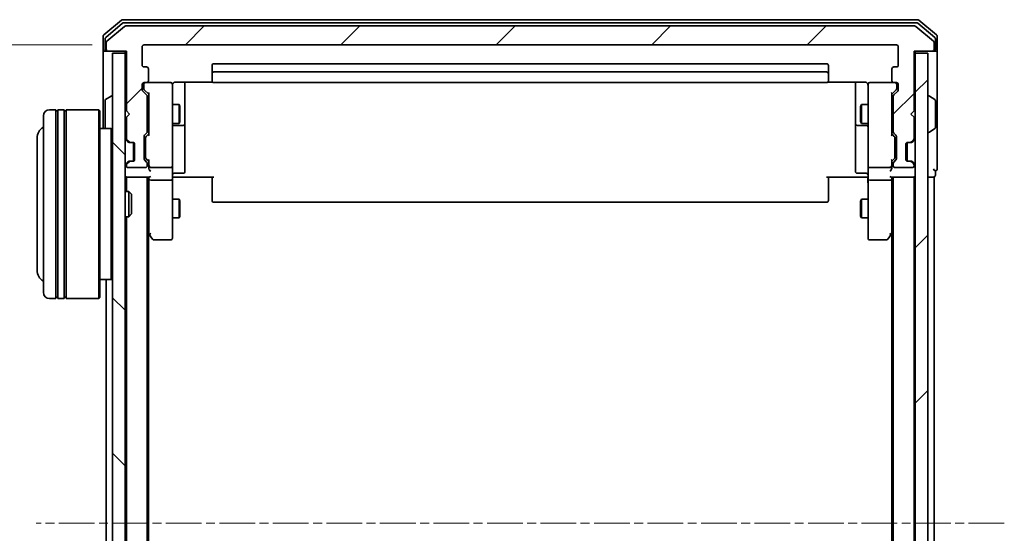
# Model space of a CAD drawing. Units: millimetres. Extents: x 0 to 7284, y 0 to 1546.
# Drawn here: x 311 to 467, y 855 to 937 of the extents above; entities that cross this region are included whole.
import ezdxf

# ---------------------------------------------------------------- set-up
doc = ezdxf.new("R2010")
doc.units = ezdxf.units.MM
doc.linetypes.add('CHAIN', pattern=[0.3543, 0.2362, -0.0295, 0.0591, -0.0295])
for name, color, linetype, lineweight in [('Centerline (ISO)', 131, 'Continuous', 18), ('Dimension (ISO)', 7, 'Continuous', 18), ('Dimension (ISO) @ 1', 7, 'Continuous', 18), ('Hatch (ISO)', 1, 'Continuous', 18), ('Visible (ISO)', 7, 'Continuous', 35)]:
    doc.layers.add(name, color=color, linetype=linetype, lineweight=lineweight)
doc.styles.add('Note Text (TK)', font='MS PGothic.ttf')
doc.dimstyles.new('Default - Method 1b (TK)', dxfattribs={"dimscale": 0.5, "dimtxt": 2.5, "dimasz": 2.5, "dimexe": 1, "dimexo": 1.5, "dimgap": 1, "dimtad": 1, "dimrnd": 1e-08, "dimdsep": 46, "dimtxsty": 'Note Text (TK)', "dimblk": 'OPEN', "dimcen": 0.09, "dimdle": 5, "dimclrd": 100, "dimclre": 100, "dimclrt": 7, "dimadec": 1, "dimazin": 1, "dimtfac": 1, "dimtmove": 0, "dimatfit": 3, "dimldrblk": 'OPEN', "dimfxl": 1, "dimtolj": 1, "dimlwd": -1, "dimlwe": -1, "dimarcsym": 0})
pattern_1 = [(45, (125.75, -44), (-12.34785, 12.34785), [])]

# ---------------------------------------------------------------- blocks, each defined once
blk = doc.blocks.new('_Open')
at = {"color": 0, "linetype": 'ByBlock', "lineweight": -2}
for p, q in [((-1, 0.167), (0, 0)), ((-1, -0.167), (0, 0)), ((0, 0), (-1, 0))]:
    blk.add_line(p, q, dxfattribs=at)
blk = doc.blocks.new('*D47')
at = {"layer": 'Defpoints', "color": 0}
for p in [(330.29, 932.66), (262.52, 780.66), (330.29, 780.66)]:
    blk.add_point(p, dxfattribs=at)
at = {"layer": 'Dimension (ISO)', "color": 100}
for p, q in [((322.04, 932.66), (257.02, 932.66)), ((262.52, 918.91), (262.52, 794.41)), ((322.04, 780.66), (257.02, 780.66))]:
    blk.add_line(p, q, dxfattribs=at)
at = {"layer": 'Dimension (ISO)', "color": 100, "xscale": 13.75, "yscale": 13.75, "zscale": 13.75}
for p, rotation in [((262.52, 932.66), 90), ((262.52, 780.66), 270)]:
    blk.add_blockref('_Open', p, dxfattribs=dict(at, rotation=rotation))
at = {"layer": 'Dimension (ISO)', "color": 7, "insert": (250.15, 843.22), "char_height": 13.75, "attachment_point": 4, "rotation": 90, "style": 'Note Text (TK)'}
blk.add_mtext('\\A1;152', dxfattribs=at)

msp = doc.modelspace()

# ---------------------------------------------------------------- hatches: boundary and pattern name
at = {"layer": 'Hatch (ISO)'}
h = msp.add_hatch(dxfattribs=at)
h.set_pattern_fill('ANSI31', color=256, scale=139.7, style=0)
h.set_pattern_definition(pattern_1)
edge = h.paths.add_edge_path()
edge.add_ellipse((455.48563, 931.95754), major_axis=(0.3, 0), ratio=1, start_angle=270, end_angle=360)
edge.add_line((455.78563, 931.95754), (455.78563, 933.01703))
edge.add_ellipse((455.48563, 933.01703), major_axis=(0, 0.3), ratio=1, start_angle=270, end_angle=320.1944289)
edge.add_line((455.67768, 933.24749), (452.86907, 935.588))
edge.add_ellipse((452.67701, 935.35754), major_axis=(-0.23047, 0.19206), ratio=1, start_angle=270, end_angle=309.8055711)
edge.add_line((452.67701, 935.65754), (327.39424, 935.65754))
edge.add_ellipse((327.39424, 935.35754), major_axis=(-0.3, 0), ratio=1, start_angle=270, end_angle=309.8055711)
edge.add_line((327.20219, 935.588), (324.39357, 933.24749))
edge.add_ellipse((324.58563, 933.01703), major_axis=(-0.23047, -0.19206), ratio=1, start_angle=270, end_angle=320.1944289)
edge.add_line((324.28563, 933.01703), (324.28563, 931.95754))
edge.add_ellipse((324.58563, 931.95754), major_axis=(0, -0.3), ratio=1, start_angle=270, end_angle=360)
edge.add_line((324.58563, 931.65754), (327.48563, 931.65754))
edge.add_line((327.48563, 931.65754), (327.48563, 922.15754))
edge.add_line((327.48563, 922.15754), (327.98563, 921.65754))
edge.add_line((327.98563, 921.65754), (327.48563, 921.15754))
edge.add_line((327.48563, 921.15754), (327.48563, 917.7818))
edge.add_ellipse((327.78563, 917.7818), major_axis=(0, -0.3), ratio=1, start_angle=270, end_angle=315)
edge.add_line((327.5735, 917.56967), (327.89776, 917.24541))
edge.add_ellipse((328.10989, 917.45754), major_axis=(0.21213, -0.21213), ratio=1, start_angle=270, end_angle=315)
edge.add_line((328.10989, 917.15754), (328.48563, 917.15754))
edge.add_ellipse((328.48563, 916.85754), major_axis=(0.3, 0), ratio=1, start_angle=0, end_angle=90, ccw=False)
edge.add_line((328.78563, 916.85754), (328.78563, 914.45754))
edge.add_ellipse((328.48563, 914.45754), major_axis=(0, -0.3), ratio=1, start_angle=0, end_angle=90, ccw=False)
edge.add_line((328.48563, 914.15754), (328.10989, 914.15754))
edge.add_ellipse((328.10989, 913.85754), major_axis=(-0.3, 0), ratio=1, start_angle=270, end_angle=315)
edge.add_line((327.89776, 914.06967), (327.5735, 913.74541))
edge.add_ellipse((327.78563, 913.53327), major_axis=(-0.21213, -0.21213), ratio=1, start_angle=270, end_angle=315)
edge.add_line((327.48563, 913.53327), (327.48563, 913.45754))
edge.add_ellipse((327.78563, 913.45754), major_axis=(0, -0.3), ratio=1, start_angle=270, end_angle=360)
edge.add_line((327.78563, 913.15754), (330.48563, 913.15754))
edge.add_ellipse((330.48563, 913.45754), major_axis=(0.3, 0), ratio=1, start_angle=270, end_angle=360)
edge.add_line((330.78563, 913.45754), (330.78563, 913.83327))
edge.add_ellipse((330.48563, 913.83327), major_axis=(0, 0.3), ratio=1, start_angle=270, end_angle=315)
edge.add_line((330.69776, 914.04541), (330.3735, 914.36967))
edge.add_ellipse((330.58563, 914.5818), major_axis=(-0.21213, 0.21213), ratio=1, start_angle=45, end_angle=90, ccw=False)
edge.add_line((330.28563, 914.5818), (330.28563, 918.08327))
edge.add_ellipse((330.58563, 918.08327), major_axis=(0, 0.3), ratio=1, start_angle=45, end_angle=90, ccw=False)
edge.add_line((330.3735, 918.29541), (330.69776, 918.61967))
edge.add_ellipse((330.48563, 918.8318), major_axis=(0.21213, 0.21213), ratio=1, start_angle=270, end_angle=315)
edge.add_line((330.78563, 918.8318), (330.78563, 924.48327))
edge.add_ellipse((330.48563, 924.48327), major_axis=(0, 0.3), ratio=1, start_angle=270, end_angle=315)
edge.add_line((330.69776, 924.69541), (330.0735, 925.31967))
edge.add_ellipse((330.28563, 925.5318), major_axis=(-0.21213, 0.21213), ratio=1, start_angle=45, end_angle=90, ccw=False)
edge.add_line((329.98563, 925.5318), (329.98563, 926.35754))
edge.add_ellipse((330.28563, 926.35754), major_axis=(0, 0.3), ratio=1, start_angle=0, end_angle=90, ccw=False)
edge.add_line((330.28563, 926.65754), (330.68563, 926.65754))
edge.add_ellipse((330.68563, 926.95754), major_axis=(0.3, 0), ratio=1, start_angle=270, end_angle=360)
edge.add_line((330.98563, 926.95754), (330.98563, 928.85754))
edge.add_ellipse((330.68563, 928.85754), major_axis=(0, 0.3), ratio=1, start_angle=270, end_angle=360)
edge.add_line((330.68563, 929.15754), (330.28563, 929.15754))
edge.add_ellipse((330.28563, 929.45754), major_axis=(-0.3, 0), ratio=1, start_angle=0, end_angle=90, ccw=False)
edge.add_line((329.98563, 929.45754), (329.98563, 932.35754))
edge.add_ellipse((330.28563, 932.35754), major_axis=(0, 0.3), ratio=1, start_angle=0, end_angle=90, ccw=False)
edge.add_line((330.28563, 932.65754), (449.78563, 932.65754))
edge.add_ellipse((449.78563, 932.35754), major_axis=(0.3, 0), ratio=1, start_angle=0, end_angle=90, ccw=False)
edge.add_line((450.08563, 932.35754), (450.08563, 929.45754))
edge.add_ellipse((449.78563, 929.45754), major_axis=(0, -0.3), ratio=1, start_angle=0, end_angle=90, ccw=False)
edge.add_line((449.78563, 929.15754), (449.38563, 929.15754))
edge.add_ellipse((449.38563, 928.85754), major_axis=(-0.3, 0), ratio=1, start_angle=270, end_angle=360)
edge.add_line((449.08563, 928.85754), (449.08563, 926.95754))
edge.add_ellipse((449.38563, 926.95754), major_axis=(0, -0.3), ratio=1, start_angle=270, end_angle=360)
edge.add_line((449.38563, 926.65754), (449.78563, 926.65754))
edge.add_ellipse((449.78563, 926.35754), major_axis=(0.3, 0), ratio=1, start_angle=0, end_angle=90, ccw=False)
edge.add_line((450.08563, 926.35754), (450.08563, 925.5318))
edge.add_ellipse((449.78563, 925.5318), major_axis=(0, -0.3), ratio=1, start_angle=45, end_angle=90, ccw=False)
edge.add_line((449.99776, 925.31967), (449.3735, 924.69541))
edge.add_ellipse((449.58563, 924.48327), major_axis=(-0.21213, -0.21213), ratio=1, start_angle=270, end_angle=315)
edge.add_line((449.28563, 924.48327), (449.28563, 918.8318))
edge.add_ellipse((449.58563, 918.8318), major_axis=(0, -0.3), ratio=1, start_angle=270, end_angle=315)
edge.add_line((449.3735, 918.61967), (449.69776, 918.29541))
edge.add_ellipse((449.48563, 918.08327), major_axis=(0.21213, -0.21213), ratio=1, start_angle=45, end_angle=90, ccw=False)
edge.add_line((449.78563, 918.08327), (449.78563, 914.5818))
edge.add_ellipse((449.48563, 914.5818), major_axis=(0, -0.3), ratio=1, start_angle=45, end_angle=90, ccw=False)
edge.add_line((449.69776, 914.36967), (449.3735, 914.04541))
edge.add_ellipse((449.58563, 913.83327), major_axis=(-0.21213, -0.21213), ratio=1, start_angle=270, end_angle=315)
edge.add_line((449.28563, 913.83327), (449.28563, 913.45754))
edge.add_ellipse((449.58563, 913.45754), major_axis=(0, -0.3), ratio=1, start_angle=270, end_angle=360)
edge.add_line((449.58563, 913.15754), (452.28563, 913.15754))
edge.add_ellipse((452.28563, 913.45754), major_axis=(0.3, 0), ratio=1, start_angle=270, end_angle=360)
edge.add_line((452.58563, 913.45754), (452.58563, 913.53327))
edge.add_ellipse((452.28563, 913.53327), major_axis=(0, 0.3), ratio=1, start_angle=270, end_angle=315)
edge.add_line((452.49776, 913.74541), (452.1735, 914.06967))
edge.add_ellipse((451.96136, 913.85754), major_axis=(-0.21213, 0.21213), ratio=1, start_angle=270, end_angle=315)
edge.add_line((451.96136, 914.15754), (451.58563, 914.15754))
edge.add_ellipse((451.58563, 914.45754), major_axis=(-0.3, 0), ratio=1, start_angle=0, end_angle=90, ccw=False)
edge.add_line((451.28563, 914.45754), (451.28563, 916.85754))
edge.add_ellipse((451.58563, 916.85754), major_axis=(0, 0.3), ratio=1, start_angle=0, end_angle=90, ccw=False)
edge.add_line((451.58563, 917.15754), (451.96136, 917.15754))
edge.add_ellipse((451.96136, 917.45754), major_axis=(0.3, 0), ratio=1, start_angle=270, end_angle=315)
edge.add_line((452.1735, 917.24541), (452.49776, 917.56967))
edge.add_ellipse((452.28563, 917.7818), major_axis=(0.21213, 0.21213), ratio=1, start_angle=270, end_angle=315)
edge.add_line((452.58563, 917.7818), (452.58563, 921.15754))
edge.add_line((452.58563, 921.15754), (452.08563, 921.65754))
edge.add_line((452.08563, 921.65754), (452.58563, 922.15754))
edge.add_line((452.58563, 922.15754), (452.58563, 931.65754))
edge.add_line((452.58563, 931.65754), (455.48563, 931.65754))
h = msp.add_hatch(dxfattribs=at)
h.set_pattern_fill('ANSI31', color=256, scale=139.7, angle=90.0002105, style=0)
h.set_pattern_definition([(135.0002, (125.75, -44), (-12.3478, -12.3479), [])])
h.paths.add_polyline_path([(327.28563, 931.35754), (325.28563, 931.35754), (325.28563, 781.95754), (327.28563, 781.95754)])
h = msp.add_hatch(dxfattribs=at)
h.set_pattern_fill('ANSI31', color=256, scale=139.7, style=0)
h.set_pattern_definition(pattern_1)
h.paths.add_polyline_path([(452.78563, 781.95754), (454.78563, 781.95754), (454.78563, 931.35754), (452.78563, 931.35754)])

# ---------------------------------------------------------------- linework, layer by layer
at = {"layer": 'Centerline (ISO)', "linetype": 'CHAIN', "ltscale": 23.990969}
msp.add_line((466.92701, 856.65754), (313.14424, 856.65754), dxfattribs=at)
at = {"layer": 'Visible (ISO)'}
for p, q in [((326.70219, 936.588), (323.89357, 934.24749)), ((326.88321, 936.088), (324.19357, 933.84664)), ((327.20219, 935.588), (324.39357, 933.24749)), ((453.17701, 936.65754), (326.89424, 936.65754)), ((452.99599, 936.15754), (327.07527, 936.15754)), ((452.67701, 935.65754), (327.39424, 935.65754)), ((455.67768, 933.24749), (452.86907, 935.588)), ((455.87768, 933.84664), (453.18804, 936.088)), ((456.17768, 934.24749), (453.36907, 936.588)), ((323.78563, 934.01703), (323.78563, 931.95754)), ((456.28563, 931.95754), (456.28563, 934.01703)), ((324.08563, 933.61617), (324.08563, 931.95754)), ((324.28563, 933.01703), (324.28563, 931.95754)), ((329.98563, 929.45754), (329.98563, 932.35754)), ((330.28563, 932.65754), (449.78563, 932.65754)), ((450.08563, 932.35754), (450.08563, 929.45754)), ((455.78563, 931.95754), (455.78563, 933.01703)), ((455.98563, 931.95754), (455.98563, 933.61617)), ((323.78563, 931.95754), (323.78563, 919.35754)), ((324.38563, 931.65754), (324.08563, 931.65754)), ((324.38563, 931.65754), (324.58563, 931.65754)), ((324.58563, 931.65754), (327.48563, 931.65754)), ((327.28563, 931.35754), (325.28563, 931.35754)), ((325.28563, 931.35754), (325.28563, 781.95754)), ((327.28563, 931.65754), (327.28563, 931.35754)), ((327.28563, 781.95754), (327.28563, 931.35754)), ((327.48563, 931.65754), (327.48563, 922.15754)), ((452.58563, 922.15754), (452.58563, 931.65754)), ((452.58563, 931.65754), (455.48563, 931.65754)), ((452.78563, 931.35754), (452.78563, 931.65754)), ((454.78563, 931.35754), (452.78563, 931.35754)), ((452.78563, 931.35754), (452.78563, 781.95754)), ((454.78563, 781.95754), (454.78563, 931.35754)), ((455.48563, 931.65754), (455.68563, 931.65754)), ((455.98563, 931.65754), (455.68563, 931.65754)), ((456.28563, 916.65754), (456.28563, 931.95754)), ((330.68563, 929.15754), (330.28563, 929.15754)), ((341.08563, 929.35754), (341.08563, 928.05754)), ((438.68563, 929.65754), (341.38563, 929.65754)), ((438.98563, 928.05754), (438.98563, 929.35754)), ((449.78563, 929.15754), (449.38563, 929.15754)), ((330.98563, 926.95754), (330.98563, 928.85754)), ((341.08563, 928.05754), (341.08563, 927.86465)), ((341.08563, 927.72322), (341.08563, 927.86465)), ((341.08563, 927.72322), (341.08563, 927.01612)), ((438.68563, 928.35754), (341.38563, 928.35754)), ((438.98563, 927.86465), (438.98563, 928.05754)), ((438.98563, 927.86465), (438.98563, 927.72322)), ((438.98563, 927.01612), (438.98563, 927.72322)), ((449.08563, 928.85754), (449.08563, 926.95754)), ((329.98563, 925.5318), (329.98563, 926.35754)), ((330.23563, 926.35754), (330.23563, 925.86834)), ((330.28563, 926.65754), (330.68563, 926.65754)), ((334.48563, 926.65754), (330.68563, 926.65754)), ((334.50896, 926.65754), (334.48563, 926.65754)), ((334.78563, 925.47213), (334.78563, 926.35754)), ((335.28563, 926.74736), (341.17156, 926.74736)), ((336.78563, 920.33458), (336.78563, 926.74736)), ((341.08563, 926.95754), (341.08563, 927.01612)), ((341.38563, 926.65754), (438.68563, 926.65754)), ((438.8997, 926.74736), (444.78563, 926.74736)), ((438.98563, 927.01612), (438.98563, 926.95754)), ((443.28563, 926.74736), (443.28563, 920.33458)), ((445.28563, 926.35754), (445.28563, 925.47213)), ((445.58563, 926.65754), (445.5623, 926.65754)), ((449.38563, 926.65754), (445.58563, 926.65754)), ((449.38563, 926.65754), (449.78563, 926.65754)), ((449.83563, 925.86834), (449.83563, 926.35754)), ((450.08563, 926.35754), (450.08563, 925.5318)), ((324.17663, 923.96669), (325.03592, 924.52523)), ((325.18563, 924.55754), (325.14492, 924.55754)), ((330.69776, 924.69541), (330.0735, 925.31967)), ((330.23563, 925.86834), (330.23563, 925.73183)), ((330.32351, 925.51965), (331.03563, 924.80754)), ((330.78563, 918.8318), (330.78563, 924.48327)), ((331.03563, 924.98363), (331.03563, 918.33144)), ((334.78563, 914.27576), (334.78563, 925.47213)), ((445.28563, 925.47213), (445.28563, 914.27576)), ((449.74774, 925.51965), (449.03563, 924.80754)), ((449.03563, 918.33144), (449.03563, 924.98363)), ((449.28563, 924.48327), (449.28563, 918.8318)), ((449.99776, 925.31967), (449.3735, 924.69541)), ((449.83563, 925.73183), (449.83563, 925.86834)), ((454.88563, 924.55754), (454.92634, 924.55754)), ((455.89463, 923.96669), (455.03534, 924.52523)), ((324.08563, 923.799), (324.08563, 919.51608)), ((330.78563, 923.15754), (331.03563, 923.15754)), ((334.78563, 923.15754), (335.83563, 923.15754)), ((335.83563, 920.15754), (335.83563, 923.15754)), ((335.98899, 922.85081), (335.83563, 923.15754)), ((335.98899, 922.85081), (335.98899, 920.46426)), ((444.08227, 922.85081), (444.23563, 923.15754)), ((444.08227, 920.46426), (444.08227, 922.85081)), ((444.23563, 923.15754), (444.23563, 920.15754)), ((445.28563, 923.15754), (444.23563, 923.15754)), ((449.28563, 923.15754), (449.03563, 923.15754)), ((455.98563, 919.51608), (455.98563, 923.799)), ((314.28563, 893.35754), (314.28563, 921.35754)), ((316.28563, 922.35754), (315.28563, 922.35754)), ((316.28563, 922.35754), (316.28563, 892.35754)), ((316.28563, 922.15754), (316.58563, 922.15754)), ((316.58563, 892.35754), (316.58563, 922.35754)), ((317.58563, 922.35754), (316.58563, 922.35754)), ((317.58563, 922.35754), (317.58563, 892.35754)), ((317.58563, 922.15754), (317.88563, 922.15754)), ((317.88563, 892.35754), (317.88563, 922.35754)), ((323.08563, 922.35754), (317.88563, 922.35754)), ((323.08563, 892.35754), (323.08563, 922.35754)), ((323.28563, 922.15754), (323.08563, 922.35754)), ((323.28563, 922.15754), (323.28563, 892.55754)), ((327.48563, 922.15754), (327.98563, 921.65754)), ((327.98563, 921.65754), (327.48563, 921.15754)), ((452.08563, 921.65754), (452.58563, 922.15754)), ((452.58563, 921.15754), (452.08563, 921.65754)), ((327.48563, 921.15754), (327.48563, 917.7818)), ((330.78563, 920.15754), (331.03563, 920.15754)), ((334.78563, 920.15754), (335.83563, 920.15754)), ((335.08563, 919.86301), (336.48563, 919.86301)), ((335.98899, 920.46426), (335.83563, 920.15754)), ((336.78563, 920.16301), (336.78563, 920.33458)), ((336.78563, 916.48849), (336.78563, 920.16301)), ((443.28563, 920.33458), (443.28563, 920.16301)), ((443.28563, 920.16301), (443.28563, 916.48849)), ((443.58563, 919.86301), (444.98563, 919.86301)), ((444.08227, 920.46426), (444.23563, 920.15754)), ((445.28563, 920.15754), (444.23563, 920.15754)), ((449.28563, 920.15754), (449.03563, 920.15754)), ((452.58563, 917.7818), (452.58563, 921.15754)), ((325.08563, 919.35754), (323.28563, 919.35754)), ((325.08563, 895.35754), (325.08563, 919.35754)), ((325.28563, 919.15754), (325.08563, 919.35754)), ((330.28563, 914.5818), (330.28563, 918.08327)), ((330.3735, 918.29541), (330.69776, 918.61967)), ((331.03563, 918.50754), (330.62351, 918.09542)), ((449.03563, 918.50754), (449.44774, 918.09542)), ((449.3735, 918.61967), (449.69776, 918.29541)), ((449.78563, 918.08327), (449.78563, 914.5818)), ((454.88563, 918.75754), (454.92634, 918.75754)), ((455.89463, 919.34839), (455.03534, 918.78985)), ((313.28563, 917.85754), (313.28563, 896.85754)), ((327.3735, 917.56967), (327.69776, 917.24541)), ((327.5735, 917.56967), (327.89776, 917.24541)), ((327.69776, 917.24541), (327.71821, 917.22496)), ((327.90989, 917.15754), (328.10989, 917.15754)), ((328.10989, 917.15754), (328.48563, 917.15754)), ((328.58563, 914.1747), (328.58563, 917.14038)), ((328.78563, 916.85754), (328.78563, 914.45754)), ((330.53563, 917.88324), (330.53563, 917.73983)), ((330.53563, 917.73983), (330.53563, 914.92525)), ((336.78563, 912.55885), (336.78563, 916.48849)), ((443.28563, 916.48849), (443.28563, 912.55885)), ((449.53563, 917.73983), (449.53563, 917.88324)), ((449.53563, 914.92525), (449.53563, 917.73983)), ((451.28563, 914.45754), (451.28563, 916.85754)), ((451.48563, 914.1747), (451.48563, 917.14038)), ((451.58563, 917.15754), (451.96136, 917.15754)), ((451.96136, 917.15754), (452.16136, 917.15754)), ((452.1735, 917.24541), (452.49776, 917.56967)), ((452.35305, 917.22496), (452.3735, 917.24541)), ((452.3735, 917.24541), (452.69776, 917.56967)), ((456.28563, 912.95754), (456.28563, 916.65754)), ((330.53563, 914.92525), (330.53563, 914.78183)), ((449.53563, 914.78183), (449.53563, 914.92525)), ((327.69776, 914.06967), (327.3735, 913.74541)), ((327.48563, 913.53327), (327.48563, 913.45754)), ((327.89776, 914.06967), (327.5735, 913.74541)), ((327.71821, 914.09012), (327.69776, 914.06967)), ((328.10989, 914.15754), (327.90989, 914.15754)), ((328.48563, 914.15754), (328.10989, 914.15754)), ((330.69776, 914.04541), (330.3735, 914.36967)), ((331.03563, 914.15754), (330.62351, 914.56965)), ((330.78563, 913.45754), (330.78563, 913.83327)), ((331.03563, 914.33363), (331.03563, 913.45754)), ((331.03563, 913.45754), (331.03563, 913.0818)), ((334.78563, 913.45754), (334.78563, 914.27576)), ((334.78563, 913.45754), (334.78563, 911.2818)), ((445.28563, 914.27576), (445.28563, 913.45754)), ((445.28563, 911.2818), (445.28563, 913.45754)), ((449.44774, 914.56965), (449.03563, 914.15754)), ((449.03563, 913.45754), (449.03563, 914.33363)), ((449.03563, 913.0818), (449.03563, 913.45754)), ((449.28563, 913.83327), (449.28563, 913.45754)), ((449.69776, 914.36967), (449.3735, 914.04541)), ((451.96136, 914.15754), (451.58563, 914.15754)), ((452.16136, 914.15754), (451.96136, 914.15754)), ((452.49776, 913.74541), (452.1735, 914.06967)), ((452.3735, 914.06967), (452.35305, 914.09012)), ((452.69776, 913.74541), (452.3735, 914.06967)), ((452.58563, 913.45754), (452.58563, 913.53327)), ((327.78563, 913.15754), (330.48563, 913.15754)), ((331.33563, 913.15754), (334.48563, 913.15754)), ((335.08563, 912.25885), (336.48563, 912.25885)), ((444.98563, 912.25885), (443.58563, 912.25885)), ((445.58563, 913.15754), (448.73563, 913.15754)), ((449.58563, 913.15754), (452.28563, 913.15754)), ((455.98563, 911.95754), (455.98563, 912.65754)), ((327.28563, 911.65754), (327.48563, 911.65754)), ((327.48563, 911.65754), (327.58563, 911.65754)), ((327.48563, 911.65754), (327.48563, 909.35754)), ((327.58563, 911.65754), (331.1235, 911.65754)), ((330.78563, 801.65754), (330.78563, 911.65754)), ((331.03563, 911.65754), (331.03563, 911.2818)), ((331.03563, 911.2818), (331.03563, 902.69087)), ((334.48563, 911.15754), (331.33563, 911.15754)), ((334.78563, 902.72094), (334.78563, 911.2818)), ((335.01067, 911.65754), (334.79337, 911.65754)), ((335.01067, 911.65754), (335.28563, 911.65754)), ((341.38563, 911.65754), (335.28563, 911.65754)), ((341.08563, 911.24332), (341.08563, 911.65754)), ((341.08563, 911.24332), (341.08563, 908.86465)), ((444.78563, 911.65754), (438.68563, 911.65754)), ((438.98563, 911.65754), (438.98563, 911.24332)), ((438.98563, 908.86465), (438.98563, 911.24332)), ((444.78563, 911.65754), (445.06059, 911.65754)), ((445.27789, 911.65754), (445.06059, 911.65754)), ((445.28563, 911.2818), (445.28563, 902.72094)), ((448.73563, 911.15754), (445.58563, 911.15754)), ((448.94776, 911.65754), (452.48563, 911.65754)), ((449.03563, 911.2818), (449.03563, 911.65754)), ((449.03563, 902.69087), (449.03563, 911.2818)), ((449.28563, 911.65754), (449.28563, 801.65754)), ((452.48563, 911.65754), (452.58563, 911.65754)), ((452.58563, 801.65754), (452.58563, 911.65754)), ((452.58563, 911.65754), (452.78563, 911.65754)), ((454.78563, 911.65754), (455.48563, 911.65754)), ((455.48563, 911.65754), (455.78563, 911.65754)), ((455.78563, 801.65754), (455.78563, 911.65754)), ((327.28563, 909.35754), (327.85611, 909.35754)), ((327.85611, 905.35754), (327.85611, 909.35754)), ((328.28563, 908.92812), (327.85611, 909.35754)), ((328.28563, 908.92812), (328.28563, 905.78695)), ((341.08563, 908.72322), (341.08563, 908.86465)), ((341.08563, 908.72322), (341.08563, 908.01612)), ((438.98563, 908.86465), (438.98563, 908.72322)), ((438.98563, 908.01612), (438.98563, 908.72322)), ((334.78563, 908.15754), (335.83563, 908.15754)), ((335.83563, 905.15754), (335.83563, 908.15754)), ((335.98899, 907.85081), (335.83563, 908.15754)), ((335.98899, 907.85081), (335.98899, 905.46426)), ((341.08563, 907.95754), (341.08563, 908.01612)), ((341.38563, 907.65754), (438.68563, 907.65754)), ((438.98563, 908.01612), (438.98563, 907.95754)), ((444.08227, 907.85081), (444.23563, 908.15754)), ((444.08227, 905.46426), (444.08227, 907.85081)), ((444.23563, 908.15754), (444.23563, 905.15754)), ((445.28563, 908.15754), (444.23563, 908.15754)), ((328.28563, 905.78695), (327.85611, 905.35754)), ((327.28563, 905.35754), (327.85611, 905.35754)), ((327.48563, 905.35754), (327.48563, 807.95754)), ((334.78563, 905.15754), (335.83563, 905.15754)), ((335.98899, 905.46426), (335.83563, 905.15754)), ((444.08227, 905.46426), (444.23563, 905.15754)), ((445.28563, 905.15754), (444.23563, 905.15754)), ((330.78563, 902.92421), (331.09563, 902.51087)), ((330.98563, 810.65754), (330.98563, 902.65754)), ((331.09563, 902.51087), (331.64563, 901.77754)), ((331.33563, 902.72094), (331.18002, 902.56533)), ((334.78563, 901.95754), (334.78563, 902.72094)), ((445.28563, 902.72094), (445.28563, 901.95754)), ((448.42563, 901.77754), (448.97563, 902.51087)), ((448.73563, 902.72094), (448.89124, 902.56533)), ((448.97563, 902.51087), (449.28563, 902.92421)), ((449.08563, 902.65754), (449.08563, 810.65754)), ((331.88563, 901.65754), (334.48563, 901.65754)), ((445.58563, 901.65754), (448.18563, 901.65754)), ((325.08563, 895.35754), (323.28563, 895.35754)), ((324.28563, 895.35754), (324.28563, 817.95754)), ((325.28563, 895.55754), (325.08563, 895.35754)), ((316.28563, 892.35754), (315.28563, 892.35754)), ((316.28563, 892.55754), (316.58563, 892.55754)), ((317.58563, 892.35754), (316.58563, 892.35754)), ((317.58563, 892.55754), (317.88563, 892.55754)), ((323.08563, 892.35754), (317.88563, 892.35754)), ((323.28563, 892.55754), (323.08563, 892.35754))]:
    msp.add_line(p, q, dxfattribs=at)
for centre, radius, start, end in [((326.89424, 936.35754), 0.3, 90, 129.8055711), ((327.07527, 935.85754), 0.3, 90, 129.8055711), ((327.39424, 935.35754), 0.3, 90, 129.8055711), ((452.67701, 935.35754), 0.3, 50.1944289, 90), ((452.99599, 935.85754), 0.3, 50.1944289, 90), ((453.17701, 936.35754), 0.3, 50.1944289, 90), ((324.08563, 934.01703), 0.3, 129.8055711, 180), ((324.38563, 933.61617), 0.3, 129.8055711, 180), ((455.68563, 933.61617), 0.3, 0, 50.1944289), ((455.98563, 934.01703), 0.3, 0, 50.1944289), ((324.58563, 933.01703), 0.3, 129.8055711, 180), ((330.28563, 932.35754), 0.3, 90, 180), ((449.78563, 932.35754), 0.3, 0, 90), ((455.48563, 933.01703), 0.3, 0, 50.1944289), ((324.08563, 931.95754), 0.3, 180, 270), ((324.38563, 931.95754), 0.3, 180, 270), ((324.58563, 931.95754), 0.3, 180, 270), ((455.48563, 931.95754), 0.3, 270, 0), ((455.68563, 931.95754), 0.3, 270, 0), ((455.98563, 931.95754), 0.3, 270, 0), ((330.28563, 929.45754), 0.3, 180, 270), ((330.68563, 928.85754), 0.3, 0, 90), ((341.38563, 929.35754), 0.3, 90, 180), ((438.68563, 929.35754), 0.3, 0, 90), ((449.38563, 928.85754), 0.3, 90, 180), ((449.78563, 929.45754), 0.3, 270, 0), ((341.38563, 928.05754), 0.3, 90, 180), ((438.68563, 928.05754), 0.3, 0, 90), ((330.28563, 926.35754), 0.3, 90, 180), ((330.53563, 926.35754), 0.3, 90, 180), ((330.68563, 926.95754), 0.3, 270, 0), ((334.48563, 926.35754), 0.3, 0, 90), ((334.51103, 926.35754), 0.3, 345.5224878, 90), ((335.28563, 926.15754), 0.5, 165.5224878, 180), ((341.38563, 926.95754), 0.3, 180, 270), ((438.68563, 926.95754), 0.3, 270, 0), ((445.56023, 926.35754), 0.3, 90, 194.4775122), ((444.78563, 926.15754), 0.5, 0, 14.4775122), ((445.58563, 926.35754), 0.3, 90, 180), ((449.38563, 926.95754), 0.3, 180, 270), ((449.53563, 926.35754), 0.3, 0, 90), ((449.78563, 926.35754), 0.3, 0, 90), ((325.14492, 924.35754), 0.2, 90, 123.0238676), ((325.18563, 924.45754), 0.1, 0, 90), ((330.28563, 925.5318), 0.3, 180, 225), ((330.48563, 924.48327), 0.3, 0, 45), ((449.58563, 924.48327), 0.3, 135, 180), ((449.78563, 925.5318), 0.3, 315, 0), ((454.88563, 924.45754), 0.1, 90, 180), ((454.92634, 924.35754), 0.2, 56.9761324, 90), ((324.28563, 923.799), 0.2, 123.0238676, 180), ((455.78563, 923.799), 0.2, 0, 56.9761324), ((315.28563, 921.35754), 1, 90, 180), ((335.08563, 919.56301), 0.3, 90, 180), ((336.48563, 920.16301), 0.3, 270, 0), ((443.58563, 920.16301), 0.3, 180, 270), ((444.98563, 919.56301), 0.3, 0, 90), ((315.28563, 917.85754), 2, 120, 180), ((324.28563, 919.51608), 0.2, 180, 232.4372399), ((330.58563, 918.08327), 0.3, 135, 180), ((330.48563, 918.8318), 0.3, 315, 0), ((449.58563, 918.8318), 0.3, 180, 225), ((449.48563, 918.08327), 0.3, 0, 45), ((454.88563, 918.85754), 0.1, 180, 270), ((454.92634, 918.95754), 0.2, 270, 303.0238676), ((455.78563, 919.51608), 0.2, 303.0238676, 0), ((327.58563, 917.7818), 0.3, 180, 225), ((327.78563, 917.7818), 0.3, 180, 225), ((327.90989, 917.45754), 0.3, 225, 270), ((328.10989, 917.45754), 0.3, 225, 270), ((328.48563, 916.85754), 0.3, 0, 90), ((451.58563, 916.85754), 0.3, 90, 180), ((451.96136, 917.45754), 0.3, 270, 315), ((452.16136, 917.45754), 0.3, 270, 315), ((452.28563, 917.7818), 0.3, 315, 0), ((452.48563, 917.7818), 0.3, 315, 0), ((327.58563, 913.53327), 0.3, 135, 180), ((327.78563, 913.53327), 0.3, 135, 180), ((327.78563, 913.45754), 0.3, 180, 270), ((327.90989, 913.85754), 0.3, 90, 135), ((328.10989, 913.85754), 0.3, 90, 135), ((328.48563, 914.45754), 0.3, 270, 0), ((330.58563, 914.5818), 0.3, 180, 225), ((330.48563, 913.45754), 0.3, 270, 0), ((330.48563, 913.83327), 0.3, 0, 45), ((331.33563, 913.45754), 0.3, 180, 203.4379956), ((334.48563, 913.45754), 0.3, 270, 0), ((445.58563, 913.45754), 0.3, 180, 270), ((448.73563, 913.45754), 0.3, 336.5620158, 0), ((449.58563, 913.83327), 0.3, 135, 180), ((449.58563, 913.45754), 0.3, 180, 270), ((449.48563, 914.5818), 0.3, 315, 0), ((451.58563, 914.45754), 0.3, 180, 270), ((451.96136, 913.85754), 0.3, 45, 90), ((452.16136, 913.85754), 0.3, 45, 90), ((452.28563, 913.45754), 0.3, 270, 0), ((452.28563, 913.53327), 0.3, 0, 45), ((452.48563, 913.53327), 0.3, 0, 45), ((327.58563, 911.95754), 0.3, 180, 270), ((331.33563, 913.45754), 0.3, 238.7555453, 270), ((335.08563, 911.95885), 0.3, 90, 180), ((336.48563, 912.55885), 0.3, 270, 0), ((443.58563, 912.55885), 0.3, 180, 270), ((444.98563, 911.95885), 0.3, 0, 90), ((448.73563, 913.45754), 0.3, 270, 301.2444547), ((452.48563, 911.95754), 0.3, 270, 0), ((455.98563, 912.95754), 0.3, 180, 270), ((455.68563, 911.95754), 0.3, 270, 0), ((455.98563, 912.95754), 0.3, 270, 0), ((341.38563, 907.95754), 0.3, 180, 270), ((438.68563, 907.95754), 0.3, 270, 0), ((331.33563, 902.69087), 0.3, 180, 203.4379842), ((331.33563, 902.69087), 0.3, 203.4379842, 216.8698976), ((448.73563, 902.69087), 0.3, 323.1301024, 336.5620213), ((448.73563, 902.69087), 0.3, 336.5620044, 0), ((331.88563, 901.95754), 0.3, 216.8698976, 270), ((334.48563, 901.95754), 0.3, 270, 0), ((445.58563, 901.95754), 0.3, 180, 270), ((448.18563, 901.95754), 0.3, 270, 323.1301024), ((315.28563, 896.85754), 2, 180, 240), ((315.28563, 893.35754), 1, 180, 270)]:
    msp.add_arc(centre, radius, start, end, dxfattribs=at)
for centre, major_axis, ratio, start_param, end_param in [((330.53563, 925.73183), (0, -0.30004), 0.999850756, 4.71238898, 5.497861771), ((331.33563, 925.08677), (0.29583, 0.12456), 0.400410446, 2.331066929, 2.974568038), ((448.73563, 925.08677), (-0.29583, 0.12456), 0.400410446, 3.308617269, 3.952118378), ((449.53563, 925.73183), (0, -0.30004), 0.999850756, 0.785323536, 1.570796327), ((330.83563, 917.88324), (0, 0.30004), 0.999850756, 0.785323536, 1.570796327), ((331.33563, 918.22831), (0.29583, -0.12456), 0.400410446, 3.308617269, 3.952118378), ((448.73563, 918.22831), (-0.29583, -0.12456), 0.400410446, 2.331066929, 2.974568038), ((449.23563, 917.88324), (0, 0.30004), 0.999850756, 4.71238898, 5.497861771), ((330.83563, 914.78183), (0, -0.30004), 0.999850756, 4.71238898, 5.497861771), ((331.33563, 914.43677), (0.29583, 0.12456), 0.400410446, 2.331066929, 2.974568038), ((331.33563, 913.48976), (-0.20444, -0.64874), 0.33843751, 4.818639154, 5.053070364), ((448.73563, 914.43677), (-0.29583, 0.12456), 0.400410446, 3.308617269, 3.952118378), ((448.73563, 913.48976), (0.20444, -0.64874), 0.33843751, 1.230115039, 1.464546153), ((449.23563, 914.78183), (0, -0.30004), 0.999850756, 0.785323536, 1.570796327), ((331.33563, 913.0818), (0, -0.42426), 0.707106781, 4.71238898, 5.497787144), ((331.33563, 912.7818), (-0.27716, 0.27716), 0.414213562, 1.178097245, 1.963495408), ((331.31308, 913.45754), (-0.48303, -0.25155), 0.33843751, 1.121615625, 1.396342459), ((448.73563, 912.7818), (-0.27716, -0.27716), 0.414213562, 1.178097245, 1.963495408), ((448.75818, 913.45754), (0.48303, -0.25155), 0.33843751, 4.886842848, 5.161569682), ((448.73563, 913.0818), (0, -0.42426), 0.707106781, 0.785398163, 1.570796327), ((331.33563, 911.2818), (0.3, 0), 0.414213562, 3.141592654, 4.71238898), ((331.33563, 911.95754), (0.27716, 0.27716), 0.414213562, 3.534291735, 4.319689899), ((334.48563, 911.2818), (0.3, 0), 0.414213562, 4.71238898, 6.283185307), ((445.58563, 911.2818), (0.3, 0), 0.414213562, 3.141592654, 4.71238898), ((448.73563, 911.95754), (-0.27716, 0.27716), 0.414213562, 1.963495408, 2.748893572), ((448.73563, 911.2818), (0.3, 0), 0.414213562, 4.71238898, 6.283185307), ((331.31308, 902.72094), (-0.48229, 0.24115), 0.37002441, 1.47901306, 1.753739894), ((448.75818, 902.72094), (0.48229, 0.24115), 0.37002441, 4.529445413, 4.804172247)]:
    msp.add_ellipse(centre, major_axis=major_axis, ratio=ratio, start_param=start_param, end_param=end_param, dxfattribs=at)
for points, knots in [([(334.81037, 926.3781), (334.8148, 926.3924), (334.8197, 926.40622), (334.84917, 926.47988), (334.89129, 926.54587), (334.95773, 926.61547), (334.98316, 926.63793), (335.01067, 926.65754)], [0.09062677251, 0.09062677251, 0.09062677251, 0.09062677251, 0.09485430726, 0.09485430726, 0.11442593183, 0.11442593183, 0.12372128714, 0.12372128714, 0.12372128714, 0.12372128714]), ([(335.28563, 926.74736), (335.22538, 926.74736), (335.1547, 926.73217), (335.07004, 926.69513), (335.03922, 926.67789), (335.01067, 926.65754)], [0.1514440253, 0.1514440253, 0.1514440253, 0.1514440253, 0.16951832421, 0.16951832421, 0.17916676345, 0.17916676345, 0.17916676345, 0.17916676345]), ([(445.06059, 926.65754), (445.03204, 926.67789), (445.00122, 926.69513), (444.91656, 926.73217), (444.84588, 926.74736), (444.78563, 926.74736)], [0.12372128714, 0.12372128714, 0.12372128714, 0.12372128714, 0.13336972638, 0.13336972638, 0.1514440253, 0.1514440253, 0.1514440253, 0.1514440253]), ([(445.06059, 926.65754), (445.0881, 926.63793), (445.11352, 926.61547), (445.17996, 926.54587), (445.22209, 926.47988), (445.25156, 926.40622), (445.25646, 926.3924), (445.26088, 926.3781)], [-0.12372128714, -0.12372128714, -0.12372128714, -0.12372128714, -0.11442593183, -0.11442593183, -0.09485430726, -0.09485430726, -0.09062677251, -0.09062677251, -0.09062677251, -0.09062677251]), ([(331.06038, 913.33821), (331.0631, 913.33195), (331.06599, 913.32587), (331.08275, 913.29337), (331.10423, 913.26422), (331.1412, 913.22807), (331.16079, 913.21272), (331.18002, 913.20105)], [0.25088676602, 0.25088676602, 0.25088676602, 0.25088676602, 0.25287796936, 0.25287796936, 0.26195841823, 0.26195841823, 0.26838803202, 0.26838803202, 0.26838803202, 0.26838803202]), ([(449.01088, 913.33821), (449.00847, 913.33267), (449.0059, 913.32719), (448.98868, 913.29327), (448.96931, 913.26703), (448.9321, 913.2297), (448.91132, 913.21324), (448.89124, 913.20105)], [0.38103121919, 0.38103121919, 0.38103121919, 0.38103121919, 0.38274190298, 0.38274190298, 0.39176165425, 0.39176165425, 0.39855363814, 0.39855363814, 0.39855363814, 0.39855363814]), ([(334.78563, 910.49499), (334.78563, 910.56437), (334.78813, 910.63621), (334.79508, 910.78458), (334.7995, 910.86115), (334.80684, 911.01814), (334.80969, 911.09857), (334.81161, 911.26047), (334.81065, 911.34188), (334.80562, 911.50216), (334.80161, 911.58098), (334.79761, 911.65754)], [0, 0, 0, 0, 0.0229543492, 0.0229543492, 0.0459086984, 0.0459086984, 0.0688630477, 0.0688630477, 0.0918173969, 0.0918173969, 0.1147717461, 0.1147717461, 0.1147717461, 0.1147717461]), ([(445.28563, 910.49499), (445.28563, 910.56437), (445.28312, 910.63621), (445.27617, 910.78458), (445.27176, 910.86115), (445.26442, 911.01814), (445.26157, 911.09857), (445.25964, 911.26047), (445.26061, 911.34188), (445.26564, 911.50216), (445.26965, 911.58098), (445.27364, 911.65754)], [0, 0, 0, 0, 0.0229543492, 0.0229543492, 0.0459086984, 0.0459086984, 0.0688630477, 0.0688630477, 0.0918173969, 0.0918173969, 0.1147717461, 0.1147717461, 0.1147717461, 0.1147717461]), ([(331.06038, 902.57154), (331.06278, 902.57059), (331.06536, 902.56968), (331.08258, 902.56443), (331.10194, 902.56191), (331.13915, 902.56149), (331.15994, 902.56273), (331.18002, 902.56533)], [0.38103121919, 0.38103121919, 0.38103121919, 0.38103121919, 0.38274190298, 0.38274190298, 0.39176165425, 0.39176165425, 0.39855363814, 0.39855363814, 0.39855363814, 0.39855363814]), ([(449.01088, 902.57154), (449.00816, 902.57046), (449.00527, 902.56947), (448.98851, 902.5645), (448.96702, 902.56171), (448.93006, 902.56161), (448.91047, 902.56284), (448.89124, 902.56533)], [0.25088676602, 0.25088676602, 0.25088676602, 0.25088676602, 0.25287796936, 0.25287796936, 0.26195841823, 0.26195841823, 0.26838803202, 0.26838803202, 0.26838803202, 0.26838803202])]:
    msp.add_open_spline(points, degree=3, knots=knots, dxfattribs=at)

# ---------------------------------------------------------------- dimensions: what is measured, and where the dimension line sits
at = {"layer": 'Dimension (ISO) @ 1', "color": 100}
dim = msp.add_linear_dim(base=(262.52497, 780.65754), p1=(330.28563, 932.65754), p2=(330.28563, 780.65754), angle=90, dimstyle='Default - Method 1b (TK)', override={"dimscale": 1, "dimtxt": 13.75, "dimasz": 13.75, "dimexe": 5.5, "dimexo": 8.25, "dimgap": 5.5, "dimdec": 2, "dimcen": 0.495, "dimtol": 0, "dimlim": 0, "dimtp": 0, "dimtm": 0, "dimtdec": 2, "dimtix": 0, "dimtofl": 0, "dimtmove": 0, "dimatfit": 1}, dxfattribs=at)
dim.commit()
dim.dimension.update_dxf_attribs({"geometry": '*D47', "text_midpoint": (262.52497, 856.65754), "dimtype": 128})

doc.saveas('drawing.dxf')
